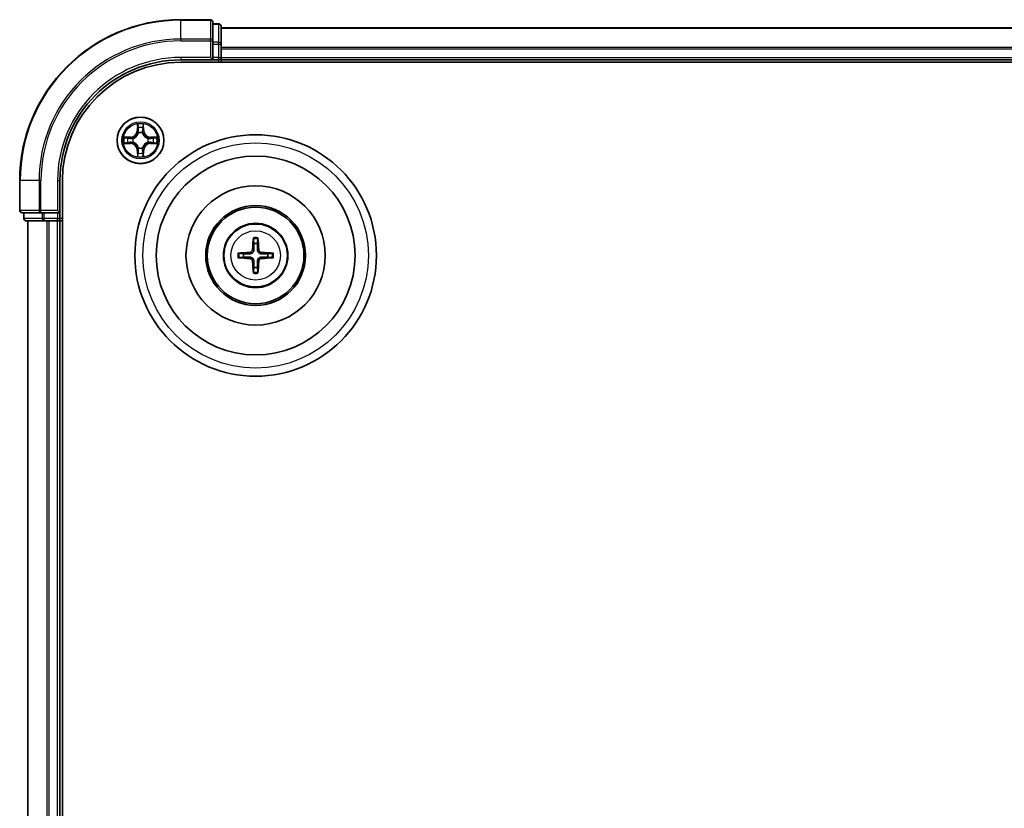
# Model space of a CAD drawing. Units: millimetres. Extents: x 0 to 6567, y 0 to 1405.
# Drawn here: x 1806 to 1928, y 846 to 944 of the extents above; entities that cross this region are included whole.
import ezdxf

# ---------------------------------------------------------------- set-up
doc = ezdxf.new("R2010")
doc.units = ezdxf.units.MM
doc.header["$LTSCALE"] = 0.666667
doc.layers.add('Visible (ISO)', color=7, linetype='Continuous', lineweight=35)
doc.layers.add('Visible Narrow (ISO)', color=7, linetype='Continuous', lineweight=25)

msp = doc.modelspace()

# ---------------------------------------------------------------- linework, layer by layer
at = {"layer": 'Visible (ISO)'}
for p, q in [((1829.7511, 944.0901), (1826.0511, 944.0901)), ((1830.0511, 941.4496), (1830.0511, 943.7901)), ((1830.7511, 943.5901), (1830.0511, 943.5901)), ((1831.0511, 941.0487), (1831.0511, 943.2901)), ((1831.0511, 943.0901), (2031.0511, 943.0901)), ((1830.0511, 941.0487), (1830.0511, 941.4496)), ((1830.0511, 941.0487), (1830.0511, 939.3901)), ((1831.0511, 940.6732), (1831.0511, 941.0487)), ((1831.0511, 940.6732), (1831.0511, 940.4496)), ((1831.0511, 939.3901), (1831.0511, 940.4496)), ((1826.0511, 939.0901), (1830.0511, 939.0901)), ((1829.7511, 939.3901), (1830.0511, 939.0901)), ((1830.0511, 939.0901), (1830.0511, 939.3901)), ((1830.0511, 939.0901), (1830.7511, 939.0901)), ((1831.0511, 939.3901), (1831.0511, 939.0901)), ((1831.0511, 938.7901), (1831.0511, 939.0901)), ((1831.0511, 939.0901), (2031.0511, 939.0901)), ((1826.0511, 938.7901), (2036.0511, 938.7901)), ((1806.0511, 924.0901), (1806.0511, 920.3901)), ((1811.0511, 920.0901), (1811.0511, 924.0901)), ((1811.3511, 764.0901), (1811.3511, 924.0901)), ((1806.3511, 920.0901), (1808.6916, 920.0901)), ((1806.5511, 920.0901), (1806.5511, 919.3901)), ((1808.6916, 920.0901), (1809.0924, 920.0901)), ((1810.7511, 920.0901), (1809.0924, 920.0901)), ((1811.0511, 920.0901), (1810.7511, 920.3901)), ((1810.7511, 920.0901), (1811.0511, 920.0901)), ((1811.0511, 919.3901), (1811.0511, 920.0901)), ((1806.8511, 919.0901), (1809.0924, 919.0901)), ((1807.0511, 769.0901), (1807.0511, 919.0901)), ((1809.0924, 919.0901), (1809.468, 919.0901)), ((1809.6916, 919.0901), (1809.468, 919.0901)), ((1809.6916, 919.0901), (1810.7511, 919.0901)), ((1811.0511, 919.0901), (1810.7511, 919.0901)), ((1811.0511, 919.0901), (1811.3511, 919.0901)), ((1811.0511, 769.0901), (1811.0511, 919.0901))]:
    msp.add_line(p, q, dxfattribs=at)
for centre, radius in [((1821.0511, 929.0901), 2.9), ((1835.3511, 914.7901), 15), ((1835.3511, 914.7901), 12.35), ((1835.3511, 914.7901), 8.65), ((1835.3511, 914.7901), 6.2), ((1835.3511, 914.7901), 6), ((1835.3511, 914.7901), 4)]:
    msp.add_circle(centre, radius, dxfattribs=at)
for centre, radius, start, end in [((1826.0511, 924.0901), 20, 90, 180), ((1829.7511, 943.7901), 0.3, 0, 90), ((1830.7511, 943.2901), 0.3, 0, 90), ((1826.0511, 924.0901), 15, 90, 180), ((1830.7511, 939.3901), 0.3, 270, 0), ((1826.0511, 924.0901), 14.7, 90, 180), ((1821.0511, 929.0901), 1.2295, 169.186733, 169.187283), ((1821.0511, 929.0901), 1.2295, 167.061604, 167.063405), ((1821.0511, 929.0901), 1.2295, 102.936595, 102.938396), ((1821.0511, 929.0901), 1.2295, 100.812717, 100.813267), ((1821.0511, 929.0901), 1.2295, 79.186733, 79.187283), ((1821.0511, 929.0901), 1.2295, 77.061604, 77.063405), ((1821.0511, 929.0901), 1.2295, 12.936595, 12.938396), ((1821.0511, 929.0901), 1.2295, 10.812717, 10.813267), ((1821.0511, 929.0901), 1.2295, 190.812717, 190.813267), ((1821.0511, 929.0901), 1.2295, 192.936595, 192.938396), ((1821.0511, 929.0901), 1.2295, 347.061604, 347.063405), ((1821.0511, 929.0901), 1.2295, 349.186733, 349.187283), ((1821.0511, 929.0901), 1.2295, 257.061604, 257.063405), ((1821.0511, 929.0901), 1.2295, 259.186733, 259.187283), ((1821.0511, 929.0901), 1.2295, 280.812717, 280.813267), ((1821.0511, 929.0901), 1.2295, 282.936595, 282.938396), ((1806.3511, 920.3901), 0.3, 180, 270), ((1806.8511, 919.3901), 0.3, 180, 270), ((1810.7511, 919.3901), 0.3, 270, 0), ((1835.3511, 914.7901), 1.5014, 81.889702, 98.110298), ((1835.3511, 914.7901), 1.5014, 171.889702, 188.110298), ((1835.3511, 914.7901), 1.5014, 351.889702, 8.110298), ((1835.3511, 914.7901), 1.5014, 261.889702, 278.110298)]:
    msp.add_arc(centre, radius, start, end, dxfattribs=at)
for centre, major_axis, start_param, end_param in [((1835.4907, 914.7829), (-0.3328, -6.49), 4.36827571, 4.60726001), ((1835.2115, 914.7829), (-0.3328, 6.49), 4.81751795, 5.05650225), ((1835.3582, 914.6504), (-6.49, -0.3328), 4.81751795, 5.05650225), ((1835.3439, 914.6504), (-6.49, 0.3328), 4.36827571, 4.60726001), ((1835.3582, 914.9297), (6.49, -0.3328), 4.36827571, 4.60726001), ((1835.4907, 914.7972), (0.3328, -6.49), 4.81751795, 5.05650225), ((1835.2115, 914.7972), (0.3328, 6.49), 4.36827571, 4.60726001), ((1835.3439, 914.9297), (6.49, 0.3328), 4.81751795, 5.05650225)]:
    msp.add_ellipse(centre, major_axis=major_axis, ratio=0.08715574, start_param=start_param, end_param=end_param, dxfattribs=at)
for points, knots in [([(1820.7505, 930.8488), (1820.7485, 930.9301), (1820.7025, 931.0213), (1820.6615, 931.1109), (1820.6611, 931.1119), (1820.6606, 931.1128)], [0, 0, 0, 0, 0.0320559737, 0.0320559737, 0.0323943032, 0.0323943032, 0.0323943032, 0.0323943032]), ([(1820.6606, 931.1128), (1820.6609, 931.1118), (1820.6611, 931.1107), (1820.6632, 931.1003), (1820.6652, 931.0909), (1820.6672, 931.0815)], [-0.03239430317, -0.03239430317, -0.03239430317, -0.03239430317, -0.03205597372, -0.03205597372, -0.02897275834, -0.02897275834, -0.02897275834, -0.02897275834]), ([(1821.4415, 931.1128), (1821.4411, 931.1119), (1821.4407, 931.1109), (1821.4399, 931.1093), (1821.4396, 931.1087), (1821.4393, 931.108)], [-0.000338329447, -0.000338329447, -0.000338329447, -0.000338329447, 0, 0, 0.000241517914, 0.000241517914, 0.000241517914, 0.000241517914]), ([(1821.4404, 931.1076), (1821.4406, 931.1083), (1821.4407, 931.109), (1821.4411, 931.1107), (1821.4413, 931.1118), (1821.4415, 931.1128)], [-0.000230599076, -0.000230599076, -0.000230599076, -0.000230599076, 0, 0, 0.000338329447, 0.000338329447, 0.000338329447, 0.000338329447]), ([(1819.0336, 929.4794), (1819.0329, 929.4796), (1819.0321, 929.4797), (1819.0304, 929.4801), (1819.0294, 929.4803), (1819.0284, 929.4805)], [-0.000230599076, -0.000230599076, -0.000230599076, -0.000230599076, 0, 0, 0.000338329447, 0.000338329447, 0.000338329447, 0.000338329447]), ([(1819.0284, 929.4805), (1819.0293, 929.4801), (1819.0302, 929.4797), (1819.0318, 929.4789), (1819.0325, 929.4786), (1819.0332, 929.4783)], [-0.000338329447, -0.000338329447, -0.000338329447, -0.000338329447, 0, 0, 0.000241517914, 0.000241517914, 0.000241517914, 0.000241517914]), ([(1822.8098, 929.3906), (1822.8912, 929.3927), (1822.9824, 929.4386), (1823.0719, 929.4797), (1823.0729, 929.4801), (1823.0738, 929.4805)], [0, 0, 0, 0, 0.0320559737, 0.0320559737, 0.0323943032, 0.0323943032, 0.0323943032, 0.0323943032]), ([(1823.0738, 929.4805), (1823.0728, 929.4803), (1823.0717, 929.4801), (1823.0613, 929.4779), (1823.0519, 929.4759), (1823.0425, 929.474)], [-0.03239430317, -0.03239430317, -0.03239430317, -0.03239430317, -0.03205597372, -0.03205597372, -0.02897275834, -0.02897275834, -0.02897275834, -0.02897275834]), ([(1819.2924, 928.7895), (1819.211, 928.7875), (1819.1198, 928.7415), (1819.0302, 928.7005), (1819.0293, 928.7001), (1819.0284, 928.6996)], [0, 0, 0, 0, 0.0320559737, 0.0320559737, 0.0323943032, 0.0323943032, 0.0323943032, 0.0323943032]), ([(1819.0284, 928.6996), (1819.0294, 928.6998), (1819.0304, 928.7001), (1819.0408, 928.7022), (1819.0502, 928.7042), (1819.0597, 928.7062)], [-0.03239430317, -0.03239430317, -0.03239430317, -0.03239430317, -0.03205597372, -0.03205597372, -0.02897275834, -0.02897275834, -0.02897275834, -0.02897275834]), ([(1823.0686, 928.7007), (1823.0693, 928.7006), (1823.07, 928.7004), (1823.0717, 928.7001), (1823.0728, 928.6998), (1823.0738, 928.6996)], [-0.000230599076, -0.000230599076, -0.000230599076, -0.000230599076, 0, 0, 0.000338329447, 0.000338329447, 0.000338329447, 0.000338329447]), ([(1823.0738, 928.6996), (1823.0729, 928.7001), (1823.0719, 928.7005), (1823.0703, 928.7012), (1823.0697, 928.7015), (1823.069, 928.7018)], [-0.000338329447, -0.000338329447, -0.000338329447, -0.000338329447, 0, 0, 0.000241517914, 0.000241517914, 0.000241517914, 0.000241517914]), ([(1820.6617, 927.0725), (1820.6616, 927.0718), (1820.6614, 927.0711), (1820.6611, 927.0694), (1820.6609, 927.0684), (1820.6606, 927.0674)], [-0.000230599076, -0.000230599076, -0.000230599076, -0.000230599076, 0, 0, 0.000338329447, 0.000338329447, 0.000338329447, 0.000338329447]), ([(1820.6606, 927.0674), (1820.6611, 927.0683), (1820.6615, 927.0692), (1820.6622, 927.0708), (1820.6625, 927.0715), (1820.6629, 927.0722)], [-0.000338329447, -0.000338329447, -0.000338329447, -0.000338329447, 0, 0, 0.000241517914, 0.000241517914, 0.000241517914, 0.000241517914]), ([(1821.3516, 927.3314), (1821.3537, 927.25), (1821.3996, 927.1588), (1821.4407, 927.0692), (1821.4411, 927.0683), (1821.4415, 927.0674)], [0, 0, 0, 0, 0.0320559737, 0.0320559737, 0.0323943032, 0.0323943032, 0.0323943032, 0.0323943032]), ([(1821.4415, 927.0674), (1821.4413, 927.0684), (1821.4411, 927.0694), (1821.4389, 927.0798), (1821.4369, 927.0892), (1821.435, 927.0987)], [-0.03239430317, -0.03239430317, -0.03239430317, -0.03239430317, -0.03205597372, -0.03205597372, -0.02897275834, -0.02897275834, -0.02897275834, -0.02897275834]), ([(1835.0679, 916.8438), (1835.0672, 916.8498), (1835.0666, 916.8581), (1835.0659, 916.8779), (1835.0658, 916.8933), (1835.0662, 916.9221), (1835.0668, 916.9406), (1835.0683, 916.9701), (1835.0694, 916.9861), (1835.0705, 916.9997)], [0.0427285558, 0.0427285558, 0.0427285558, 0.0427285558, 0.0464696768, 0.0464696768, 0.0511089018, 0.0511089018, 0.0558160505, 0.0558160505, 0.05997866, 0.05997866, 0.05997866, 0.05997866]), ([(1835.6317, 916.9997), (1835.6328, 916.9861), (1835.6338, 916.9701), (1835.6353, 916.9406), (1835.636, 916.9221), (1835.6364, 916.8933), (1835.6363, 916.8779), (1835.6356, 916.8581), (1835.635, 916.8498), (1835.6343, 916.8438)], [0.0145600729, 0.0145600729, 0.0145600729, 0.0145600729, 0.0187226824, 0.0187226824, 0.0234298311, 0.0234298311, 0.0280690561, 0.0280690561, 0.0318101771, 0.0318101771, 0.0318101771, 0.0318101771]), ([(1833.1415, 915.0706), (1833.155, 915.0718), (1833.171, 915.0728), (1833.2006, 915.0743), (1833.219, 915.075), (1833.2478, 915.0754), (1833.2633, 915.0753), (1833.283, 915.0746), (1833.2914, 915.074), (1833.2974, 915.0733)], [0.0145600729, 0.0145600729, 0.0145600729, 0.0145600729, 0.0187226824, 0.0187226824, 0.0234298311, 0.0234298311, 0.0280690561, 0.0280690561, 0.0318101771, 0.0318101771, 0.0318101771, 0.0318101771]), ([(1834.9631, 915.4928), (1834.9606, 915.4514), (1834.9498, 915.4077), (1834.9115, 915.328), (1834.8841, 915.292), (1834.8222, 915.2361), (1834.7837, 915.2124), (1834.7116, 915.1864), (1834.6796, 915.18), (1834.6484, 915.178)], [-0.2036008779, -0.2036008779, -0.2036008779, -0.2036008779, -0.1911010993, -0.1911010993, -0.1786013208, -0.1786013208, -0.1660772065, -0.1660772065, -0.1569242716, -0.1569242716, -0.1569242716, -0.1569242716]), ([(1835.1347, 915.484), (1835.1335, 915.4397), (1835.1279, 915.3952), (1835.1065, 915.319), (1835.0912, 915.2807), (1835.0497, 915.2084), (1835.0234, 915.1744), (1834.9668, 915.1178), (1834.9327, 915.0915), (1834.8604, 915.05), (1834.8222, 915.0346), (1834.7459, 915.0133), (1834.7014, 915.0076), (1834.6572, 915.0065)], [-0.0904759453, -0.0904759453, -0.0904759453, -0.0904759453, -0.0767442635, -0.0767442635, -0.0647330986, -0.0647330986, -0.0527219337, -0.0527219337, -0.0407107688, -0.0407107688, -0.028699604, -0.028699604, -0.0149679222, -0.0149679222, -0.0149679222, -0.0149679222]), ([(1836.045, 915.0065), (1836.0008, 915.0076), (1835.9563, 915.0133), (1835.88, 915.0346), (1835.8417, 915.05), (1835.7694, 915.0915), (1835.7354, 915.1178), (1835.6788, 915.1744), (1835.6525, 915.2084), (1835.611, 915.2807), (1835.5956, 915.319), (1835.5743, 915.3952), (1835.5686, 915.4397), (1835.5675, 915.484)], [-0.0904759453, -0.0904759453, -0.0904759453, -0.0904759453, -0.0767442635, -0.0767442635, -0.0647330986, -0.0647330986, -0.0527219337, -0.0527219337, -0.0407107688, -0.0407107688, -0.028699604, -0.028699604, -0.0149679222, -0.0149679222, -0.0149679222, -0.0149679222]), ([(1836.0538, 915.178), (1836.0124, 915.1805), (1835.9687, 915.1914), (1835.889, 915.2296), (1835.853, 915.2571), (1835.7971, 915.3189), (1835.7734, 915.3575), (1835.7474, 915.4295), (1835.7411, 915.4616), (1835.739, 915.4928)], [-0.2036008625, -0.2036008625, -0.2036008625, -0.2036008625, -0.191101084, -0.191101084, -0.1786013054, -0.1786013054, -0.1660771911, -0.1660771911, -0.1569242563, -0.1569242563, -0.1569242563, -0.1569242563]), ([(1837.4048, 915.0733), (1837.4108, 915.074), (1837.4192, 915.0746), (1837.4389, 915.0753), (1837.4543, 915.0754), (1837.4831, 915.075), (1837.5016, 915.0743), (1837.5311, 915.0728), (1837.5471, 915.0718), (1837.5607, 915.0706)], [0.0427285558, 0.0427285558, 0.0427285558, 0.0427285558, 0.0464696768, 0.0464696768, 0.0511089018, 0.0511089018, 0.0558160505, 0.0558160505, 0.05997866, 0.05997866, 0.05997866, 0.05997866]), ([(1833.2974, 914.5069), (1833.2914, 914.5062), (1833.283, 914.5056), (1833.2633, 914.5049), (1833.2478, 914.5047), (1833.219, 914.5052), (1833.2006, 914.5058), (1833.171, 914.5073), (1833.155, 914.5084), (1833.1415, 914.5095)], [0.0427285558, 0.0427285558, 0.0427285558, 0.0427285558, 0.0464696768, 0.0464696768, 0.0511089018, 0.0511089018, 0.0558160505, 0.0558160505, 0.05997866, 0.05997866, 0.05997866, 0.05997866]), ([(1834.6484, 914.4021), (1834.6897, 914.3996), (1834.7335, 914.3888), (1834.8132, 914.3505), (1834.8491, 914.3231), (1834.9051, 914.2612), (1834.9288, 914.2227), (1834.9548, 914.1506), (1834.9611, 914.1186), (1834.9631, 914.0874)], [-0.2036008625, -0.2036008625, -0.2036008625, -0.2036008625, -0.191101084, -0.191101084, -0.1786013054, -0.1786013054, -0.1660771911, -0.1660771911, -0.1569242563, -0.1569242563, -0.1569242563, -0.1569242563]), ([(1834.6572, 914.5737), (1834.7014, 914.5725), (1834.7459, 914.5669), (1834.8222, 914.5455), (1834.8604, 914.5302), (1834.9327, 914.4887), (1834.9668, 914.4624), (1835.0234, 914.4058), (1835.0497, 914.3717), (1835.0912, 914.2994), (1835.1065, 914.2612), (1835.1279, 914.1849), (1835.1335, 914.1404), (1835.1347, 914.0962)], [-0.0904759453, -0.0904759453, -0.0904759453, -0.0904759453, -0.0767442635, -0.0767442635, -0.0647330986, -0.0647330986, -0.0527219337, -0.0527219337, -0.0407107688, -0.0407107688, -0.028699604, -0.028699604, -0.0149679222, -0.0149679222, -0.0149679222, -0.0149679222]), ([(1835.5675, 914.0962), (1835.5686, 914.1404), (1835.5743, 914.1849), (1835.5956, 914.2612), (1835.611, 914.2994), (1835.6525, 914.3717), (1835.6788, 914.4058), (1835.7354, 914.4624), (1835.7694, 914.4887), (1835.8417, 914.5302), (1835.88, 914.5455), (1835.9563, 914.5669), (1836.0008, 914.5725), (1836.045, 914.5737)], [-0.0904759453, -0.0904759453, -0.0904759453, -0.0904759453, -0.0767442635, -0.0767442635, -0.0647330986, -0.0647330986, -0.0527219337, -0.0527219337, -0.0407107688, -0.0407107688, -0.028699604, -0.028699604, -0.0149679222, -0.0149679222, -0.0149679222, -0.0149679222]), ([(1835.739, 914.0874), (1835.7415, 914.1287), (1835.7524, 914.1725), (1835.7906, 914.2522), (1835.8181, 914.2881), (1835.8799, 914.3441), (1835.9185, 914.3678), (1835.9905, 914.3938), (1836.0226, 914.4001), (1836.0538, 914.4021)], [-0.2036008779, -0.2036008779, -0.2036008779, -0.2036008779, -0.1911010993, -0.1911010993, -0.1786013208, -0.1786013208, -0.1660772065, -0.1660772065, -0.1569242716, -0.1569242716, -0.1569242716, -0.1569242716]), ([(1837.5607, 914.5095), (1837.5471, 914.5084), (1837.5311, 914.5073), (1837.5016, 914.5058), (1837.4831, 914.5052), (1837.4543, 914.5047), (1837.4389, 914.5049), (1837.4192, 914.5056), (1837.4108, 914.5062), (1837.4048, 914.5069)], [0.0145600729, 0.0145600729, 0.0145600729, 0.0145600729, 0.0187226824, 0.0187226824, 0.0234298311, 0.0234298311, 0.0280690561, 0.0280690561, 0.0318101771, 0.0318101771, 0.0318101771, 0.0318101771]), ([(1835.0705, 912.5805), (1835.0694, 912.594), (1835.0683, 912.61), (1835.0668, 912.6396), (1835.0662, 912.658), (1835.0658, 912.6868), (1835.0659, 912.7023), (1835.0666, 912.722), (1835.0672, 912.7304), (1835.0679, 912.7364)], [0.0145600729, 0.0145600729, 0.0145600729, 0.0145600729, 0.0187226824, 0.0187226824, 0.0234298311, 0.0234298311, 0.0280690561, 0.0280690561, 0.0318101771, 0.0318101771, 0.0318101771, 0.0318101771]), ([(1835.6343, 912.7364), (1835.635, 912.7304), (1835.6356, 912.722), (1835.6363, 912.7023), (1835.6364, 912.6868), (1835.636, 912.658), (1835.6353, 912.6396), (1835.6338, 912.61), (1835.6328, 912.594), (1835.6317, 912.5805)], [0.0427285558, 0.0427285558, 0.0427285558, 0.0427285558, 0.0464696768, 0.0464696768, 0.0511089018, 0.0511089018, 0.0558160505, 0.0558160505, 0.05997866, 0.05997866, 0.05997866, 0.05997866])]:
    msp.add_open_spline(points, degree=3, knots=knots, dxfattribs=at)
for points in [[(1820.6672, 931.0815), (1820.6858, 930.9929), (1820.7045, 930.9031), (1820.7054, 930.8225)], [(1823.0425, 929.474), (1822.9539, 929.4553), (1822.8641, 929.4367), (1822.7835, 929.4358)], [(1819.0597, 928.7062), (1819.1482, 928.7248), (1819.2381, 928.7435), (1819.3187, 928.7444)], [(1821.435, 927.0987), (1821.4164, 927.1872), (1821.3977, 927.277), (1821.3968, 927.3577)]]:
    msp.add_open_spline(points, degree=3, dxfattribs=at)
for points, weights in [([(1835.0679, 916.8438), (1835.1093, 916.5147), (1835.1393, 916.2765)], [1.07090461894, 1.10005830607, 1.10095181051]), ([(1835.1393, 916.2765), (1835.1365, 915.7412), (1835.1347, 915.484)], [1, 1.44873413118, 1.8284082018]), ([(1835.5629, 916.2765), (1835.5929, 916.5147), (1835.6343, 916.8438)], [1.1009518171, 1.10005831231, 1.07090462306]), ([(1835.5675, 915.484), (1835.5657, 915.7412), (1835.5629, 916.2765)], [1.8284082018, 1.44873413118, 1]), ([(1833.8647, 915.0019), (1833.6265, 915.0319), (1833.2974, 915.0733)], [1.10095181958, 1.10005831466, 1.07090462461]), ([(1834.6572, 915.0065), (1834.3999, 915.0047), (1833.8647, 915.0019)], [1.8284082018, 1.44873413118, 1]), ([(1836.8375, 915.0019), (1836.3022, 915.0047), (1836.045, 915.0065)], [1, 1.44873413118, 1.8284082018]), ([(1837.4048, 915.0733), (1837.0757, 915.0319), (1836.8375, 915.0019)], [1.07090462204, 1.10005831076, 1.10095181546]), ([(1833.2974, 914.5069), (1833.6265, 914.5483), (1833.8647, 914.5783)], [1.07090462204, 1.10005831076, 1.10095181546]), ([(1833.8647, 914.5783), (1834.3999, 914.5755), (1834.6572, 914.5737)], [1, 1.44873413118, 1.8284082018]), ([(1835.1347, 914.0962), (1835.1365, 913.8389), (1835.1393, 913.3037)], [1.8284082018, 1.44873413118, 1]), ([(1835.5629, 913.3037), (1835.5657, 913.8389), (1835.5675, 914.0962)], [1, 1.44873413118, 1.8284082018]), ([(1836.045, 914.5737), (1836.3022, 914.5755), (1836.8375, 914.5783)], [1.8284082018, 1.44873413118, 1]), ([(1836.8375, 914.5783), (1837.0757, 914.5483), (1837.4048, 914.5069)], [1.10095181958, 1.10005831466, 1.07090462461]), ([(1835.1393, 913.3037), (1835.1093, 913.0655), (1835.0679, 912.7364)], [1.1009518171, 1.10005831231, 1.07090462306]), ([(1835.6343, 912.7364), (1835.5929, 913.0655), (1835.5629, 913.3037)], [1.07090461894, 1.10005830607, 1.10095181051])]:
    msp.add_rational_spline(points, weights, degree=2, dxfattribs=at)
at = {"layer": 'Visible Narrow (ISO)'}
for p, q in [((1826.0511, 944.0205), (1826.0511, 944.0901)), ((1826.0511, 944.0205), (1829.7511, 944.0205)), ((1826.0511, 941.68), (1826.0511, 944.0205)), ((1829.7511, 944.0205), (1829.7511, 944.0901)), ((1829.7511, 944.0205), (1829.7511, 941.68)), ((1830.0511, 943.5205), (1830.7511, 943.5205)), ((1830.7511, 943.5205), (1830.7511, 943.5901)), ((1830.7511, 943.5205), (1830.7511, 941.2792)), ((1831.0511, 943.0205), (2031.0511, 943.0205)), ((1829.7511, 941.68), (1826.0511, 941.68)), ((1826.0511, 941.68), (1826.0511, 941.4496)), ((1829.7511, 941.4496), (1829.7511, 941.68)), ((1826.0511, 941.4496), (1829.7511, 941.4496)), ((1829.7511, 941.4496), (1829.7511, 939.3901)), ((1829.7511, 941.4496), (1830.0511, 941.4496)), ((1830.7511, 941.2792), (1830.0511, 941.2792)), ((1830.0511, 941.0487), (1830.7511, 941.0487)), ((1830.7511, 941.0487), (1830.7511, 941.2792)), ((1830.7511, 941.0487), (1830.7511, 939.3901)), ((1830.7511, 941.0487), (1831.0511, 941.0487)), ((1831.0511, 940.68), (2031.0511, 940.68)), ((1831.0511, 940.4496), (2031.0511, 940.4496)), ((1826.0511, 939.3901), (1826.0511, 939.0901)), ((1829.7511, 939.3901), (1826.0511, 939.3901)), ((1830.7511, 939.3901), (1830.0511, 939.3901)), ((1830.7511, 939.0901), (1830.7511, 939.3901)), ((1830.7511, 939.3901), (1831.0511, 939.3901)), ((1830.7511, 939.0901), (1830.7511, 938.7901)), ((1831.0511, 939.3901), (2031.0511, 939.3901)), ((1820.6606, 931.1128), (1820.647, 930.3333)), ((1820.6968, 930.3324), (1820.7054, 930.8225)), ((1820.7208, 930.633), (1820.7695, 930.3311)), ((1821.3327, 930.3311), (1821.3813, 930.633)), ((1821.3968, 930.8225), (1821.4053, 930.3324)), ((1821.4551, 930.3333), (1821.4415, 931.1128)), ((1819.8079, 929.4941), (1819.0284, 929.4805)), ((1819.3187, 929.4358), (1819.8088, 929.4443)), ((1819.81, 929.3717), (1819.5081, 929.4203)), ((1819.8088, 929.4443), (1819.8079, 929.4941)), ((1819.8088, 929.4443), (1819.81, 929.3717)), ((1820.1142, 929.3366), (1820.1348, 929.3312)), ((1820.6968, 930.3324), (1820.647, 930.3333)), ((1820.6968, 930.3324), (1820.7695, 930.3311)), ((1820.81, 930.0064), (1820.8046, 930.027)), ((1821.2976, 930.027), (1821.2922, 930.0064)), ((1821.4053, 930.3324), (1821.3327, 930.3311)), ((1821.4053, 930.3324), (1821.4551, 930.3333)), ((1821.9674, 929.3312), (1821.988, 929.3366)), ((1822.2934, 929.4443), (1822.2921, 929.3717)), ((1822.594, 929.4203), (1822.2921, 929.3717)), ((1822.2934, 929.4443), (1822.2943, 929.4941)), ((1822.2934, 929.4443), (1822.7835, 929.4358)), ((1823.0738, 929.4805), (1822.2943, 929.4941)), ((1819.0284, 928.6996), (1819.8079, 928.686)), ((1819.8088, 928.7358), (1819.3187, 928.7444)), ((1819.5081, 928.7598), (1819.81, 928.8085)), ((1819.8088, 928.7358), (1819.8079, 928.686)), ((1819.8088, 928.7358), (1819.81, 928.8085)), ((1820.1348, 928.849), (1820.1142, 928.8435)), ((1820.8046, 928.1532), (1820.81, 928.1738)), ((1821.2922, 928.1738), (1821.2976, 928.1532)), ((1821.988, 928.8435), (1821.9674, 928.849)), ((1822.2921, 928.8085), (1822.594, 928.7598)), ((1822.2934, 928.7358), (1822.2921, 928.8085)), ((1822.7835, 928.7444), (1822.2934, 928.7358)), ((1822.2934, 928.7358), (1822.2943, 928.686)), ((1822.2943, 928.686), (1823.0738, 928.6996)), ((1820.6968, 927.8477), (1820.647, 927.8469)), ((1820.647, 927.8469), (1820.6606, 927.0674)), ((1820.6968, 927.8477), (1820.7695, 927.849)), ((1820.7054, 927.3577), (1820.6968, 927.8477)), ((1820.7695, 927.849), (1820.7208, 927.5471)), ((1821.3813, 927.5471), (1821.3327, 927.849)), ((1821.4053, 927.8477), (1821.3327, 927.849)), ((1821.4053, 927.8477), (1821.3968, 927.3577)), ((1821.4053, 927.8477), (1821.4551, 927.8469)), ((1821.4415, 927.0674), (1821.4551, 927.8469)), ((1806.1206, 924.0901), (1806.0511, 924.0901)), ((1806.1206, 920.3901), (1806.1206, 924.0901)), ((1808.4611, 924.0901), (1806.1206, 924.0901)), ((1808.4611, 924.0901), (1808.4611, 920.3901)), ((1808.4611, 924.0901), (1808.6916, 924.0901)), ((1808.6916, 920.3901), (1808.6916, 924.0901)), ((1810.7511, 924.0901), (1811.0511, 924.0901)), ((1810.7511, 924.0901), (1810.7511, 920.3901)), ((1806.0511, 920.3901), (1806.1206, 920.3901)), ((1808.4611, 920.3901), (1806.1206, 920.3901)), ((1806.6206, 919.3901), (1806.6206, 920.0901)), ((1808.4611, 920.3901), (1808.6916, 920.3901)), ((1810.7511, 920.3901), (1808.6916, 920.3901)), ((1808.6916, 920.0901), (1808.6916, 920.3901)), ((1808.862, 920.0901), (1808.862, 919.3901)), ((1809.0924, 919.3901), (1809.0924, 920.0901)), ((1810.7511, 920.0901), (1810.7511, 919.3901)), ((1806.5511, 919.3901), (1806.6206, 919.3901)), ((1808.862, 919.3901), (1806.6206, 919.3901)), ((1807.1206, 769.0901), (1807.1206, 919.0901)), ((1808.862, 919.3901), (1809.0924, 919.3901)), ((1810.7511, 919.3901), (1809.0924, 919.3901)), ((1809.0924, 919.0901), (1809.0924, 919.3901)), ((1809.4611, 769.0901), (1809.4611, 919.0901)), ((1809.6916, 769.0901), (1809.6916, 919.0901)), ((1810.7511, 919.3901), (1811.0511, 919.3901)), ((1810.7511, 919.0901), (1810.7511, 919.3901)), ((1810.7511, 769.0901), (1810.7511, 919.0901)), ((1811.3511, 919.3901), (1811.0511, 919.3901)), ((1834.6484, 915.178), (1834.6572, 915.0065)), ((1834.9631, 915.4928), (1835.1347, 915.484)), ((1835.739, 915.4928), (1835.5675, 915.484)), ((1836.0538, 915.178), (1836.045, 915.0065)), ((1834.6484, 914.4021), (1834.6572, 914.5737)), ((1834.9631, 914.0874), (1835.1347, 914.0962)), ((1835.739, 914.0874), (1835.5675, 914.0962)), ((1836.0538, 914.4021), (1836.045, 914.5737))]:
    msp.add_line(p, q, dxfattribs=at)
for centre, radius in [((1821.0511, 929.0901), 2.8677), ((1821.0511, 929.0901), 2.3092), ((1821.0511, 929.0901), 2.1415), ((1835.3511, 914.7901), 14), ((1835.3511, 914.7901), 3.9074), ((1835.3511, 914.7901), 3.0689)]:
    msp.add_circle(centre, radius, dxfattribs=at)
for centre, radius, start, end in [((1826.0511, 924.0901), 19.9305, 90, 180), ((1826.0511, 924.0901), 17.59, 90, 180), ((1826.0511, 924.0901), 17.3595, 90, 180), ((1826.0511, 924.0901), 15.3, 90, 180), ((1821.0511, 929.0901), 2.0601, 79.074582, 100.925418), ((1821.0511, 929.0901), 1.6122, 79.692479, 100.307521), ((1821.0511, 929.0901), 2.0601, 169.074582, 190.925418), ((1821.0511, 929.0901), 1.6122, 169.692479, 190.307521), ((1819.793, 930.3482), 0.8542, 271, 359), ((1819.793, 930.3482), 0.904, 271, 359), ((1821.0511, 929.0901), 0.9688, 165.258044, 194.741956), ((1821.0511, 929.0901), 0.9475, 165.258044, 194.741956), ((1821.0511, 929.0901), 0.9688, 75.258044, 104.741956), ((1821.0511, 929.0901), 0.9475, 75.258044, 104.741956), ((1822.3092, 930.3482), 0.904, 181, 269), ((1822.3092, 930.3482), 0.8542, 181, 269), ((1821.0511, 929.0901), 0.9475, 345.258044, 14.741956), ((1821.0511, 929.0901), 0.9688, 345.258044, 14.741956), ((1821.0511, 929.0901), 1.6122, 349.692479, 10.307521), ((1821.0511, 929.0901), 2.0601, 349.074582, 10.925418), ((1819.793, 927.832), 0.8542, 1, 89), ((1819.793, 927.832), 0.904, 1, 89), ((1821.0511, 929.0901), 0.9688, 255.258044, 284.741956), ((1821.0511, 929.0901), 0.9475, 255.258044, 284.741956), ((1822.3092, 927.832), 0.904, 91, 179), ((1822.3092, 927.832), 0.8542, 91, 179), ((1821.0511, 929.0901), 2.0601, 259.074582, 280.925418), ((1821.0511, 929.0901), 1.6122, 259.692479, 280.307521), ((1835.3511, 914.7901), 2.0731, 82.149087, 97.850913), ((1835.3511, 914.7901), 2.2274, 82.76339, 97.23661), ((1835.3511, 914.7901), 2.2274, 172.76339, 187.23661), ((1835.3511, 914.7901), 2.0731, 172.149087, 187.850913), ((1835.3511, 914.7901), 2.0731, 352.149087, 7.850913), ((1835.3511, 914.7901), 2.2274, 352.76339, 7.23661), ((1835.3511, 914.7901), 2.0731, 262.149087, 277.850913), ((1835.3511, 914.7901), 2.2274, 262.76339, 277.23661)]:
    msp.add_arc(centre, radius, start, end, dxfattribs=at)
for centre, major_axis, ratio, start_param, end_param in [((1829.7511, 943.7901), (0.3, 0), 0.76822128, 0, 1.57079633), ((1830.7511, 943.2901), (0.3, 0), 0.76822128, 0, 1.57079633), ((1829.7511, 941.4496), (0.3, 0), 0.76822128, 0, 1.57079633), ((1830.7511, 941.0487), (0.3, 0), 0.76822128, 0, 1.57079633), ((1820.7552, 930.8216), (-0.05, -0.002), 0.54850665, 4.7835784, 6.17876057), ((1820.7403, 931.023), (-0.0019, -0.4402), 0.08673359, 5.18564759, 5.80090347), ((1820.7706, 930.6322), (-0.0494, -0.008), 0.89574018, 4.73044269, 6.08586581), ((1821.3315, 930.6322), (0.0494, -0.008), 0.89574018, 0.19731949, 1.55274262), ((1821.347, 930.8216), (0.05, -0.002), 0.54850665, 0.10442473, 1.4996069), ((1821.3619, 931.023), (-0.0019, 0.4402), 0.08673359, 3.62387449, 4.23913037), ((1819.3196, 929.386), (0.002, 0.05), 0.54850665, 0.10442473, 1.4996069), ((1819.1182, 929.4009), (-0.4402, -0.0019), 0.08673359, 3.62387449, 4.23913037), ((1819.509, 929.3705), (0.008, 0.0494), 0.89574018, 0.19731949, 1.55274262), ((1819.8109, 929.3219), (0.008, 0.0494), 0.89572054, 0.1973017, 1.54834765), ((1820.1575, 929.3252), (-0.0091, 0.0492), 0.87684641, 0.18229136, 1.17990219), ((1820.1575, 929.3252), (-0.0149, 0.0477), 0.41070123, 0.09573579, 1.31868747), ((1820.816, 929.9837), (-0.0492, 0.0091), 0.87684642, 5.10328313, 6.10089396), ((1820.816, 929.9837), (-0.0477, 0.0149), 0.41070123, 4.96449783, 6.18744952), ((1820.8193, 930.3303), (-0.0494, -0.008), 0.89572054, 4.73483766, 6.08588361), ((1821.2829, 930.3303), (0.0494, -0.008), 0.89572054, 0.1973017, 1.54834765), ((1821.2862, 929.9837), (0.0477, 0.0149), 0.41070123, 0.09573579, 1.31868747), ((1821.2862, 929.9837), (0.0492, 0.0091), 0.87684641, 0.18229136, 1.17990219), ((1821.9447, 929.3252), (0.0091, 0.0492), 0.87684642, 5.10328313, 6.10089396), ((1821.9447, 929.3252), (0.0149, 0.0477), 0.41070123, 4.96449783, 6.18744952), ((1822.2913, 929.3219), (-0.008, 0.0494), 0.89572054, 4.73483766, 6.08588361), ((1822.984, 929.4009), (-0.4402, 0.0019), 0.08673359, 5.18564759, 5.80090347), ((1822.5932, 929.3705), (-0.008, 0.0494), 0.89574018, 4.73044269, 6.08586581), ((1822.7826, 929.386), (-0.002, 0.05), 0.54850665, 4.7835784, 6.17876057), ((1819.3196, 928.7942), (0.002, -0.05), 0.54850665, 4.7835784, 6.17876057), ((1819.1182, 928.7792), (-0.4402, 0.0019), 0.08673359, 2.04405494, 2.65931081), ((1819.509, 928.8096), (0.008, -0.0494), 0.89574018, 4.73044269, 6.08586581), ((1819.8109, 928.8583), (0.008, -0.0494), 0.89572054, 4.73483766, 6.08588361), ((1820.1575, 928.8549), (-0.0091, -0.0492), 0.87684642, 5.10328313, 6.10089396), ((1820.1575, 928.8549), (-0.0149, -0.0477), 0.41070123, 4.96449783, 6.18744952), ((1820.816, 928.1965), (-0.0492, -0.0091), 0.87684641, 0.18229136, 1.17990219), ((1820.816, 928.1965), (-0.0477, -0.0149), 0.41070123, 0.09573579, 1.31868747), ((1821.2862, 928.1965), (0.0477, -0.0149), 0.41070123, 4.96449783, 6.18744952), ((1821.2862, 928.1965), (0.0492, -0.0091), 0.87684642, 5.10328313, 6.10089396), ((1821.9447, 928.8549), (0.0149, -0.0477), 0.41070123, 0.09573579, 1.31868747), ((1821.9447, 928.8549), (0.0091, -0.0492), 0.87684641, 0.18229136, 1.17990219), ((1822.2913, 928.8583), (-0.008, -0.0494), 0.89572054, 0.1973017, 1.54834765), ((1822.5932, 928.8096), (-0.008, -0.0494), 0.89574018, 0.19731949, 1.55274262), ((1822.984, 928.7792), (-0.4402, -0.0019), 0.08673359, 0.48228184, 1.09753772), ((1822.7826, 928.7942), (-0.002, -0.05), 0.54850665, 0.10442473, 1.4996069), ((1820.7403, 927.1572), (-0.0019, 0.4402), 0.08673359, 0.48228184, 1.09753772), ((1820.7552, 927.3586), (-0.05, 0.002), 0.54850665, 0.10442473, 1.4996069), ((1820.7706, 927.548), (-0.0494, 0.008), 0.89574018, 0.19731949, 1.55274262), ((1820.8193, 927.8499), (-0.0494, 0.008), 0.89572054, 0.1973017, 1.54834765), ((1821.2829, 927.8499), (0.0494, 0.008), 0.89572054, 4.73483766, 6.08588361), ((1821.3315, 927.548), (0.0494, 0.008), 0.89574018, 4.73044269, 6.08586581), ((1821.347, 927.3586), (0.05, 0.002), 0.54850665, 4.7835784, 6.17876057), ((1821.3619, 927.1572), (-0.0019, -0.4402), 0.08673359, 2.04405494, 2.65931081), ((1806.3511, 920.3901), (0, -0.3), 0.76822128, 4.71238898, 6.28318531), ((1808.6916, 920.3901), (0, -0.3), 0.76822128, 4.71238898, 6.28318531), ((1806.8511, 919.3901), (0, -0.3), 0.76822128, 4.71238898, 6.28318531), ((1809.0924, 919.3901), (0, -0.3), 0.76822128, 4.71238898, 6.28318531)]:
    msp.add_ellipse(centre, major_axis=major_axis, ratio=ratio, start_param=start_param, end_param=end_param, dxfattribs=at)
for points in [[(1820.7626, 930.6762), (1820.7565, 930.7148), (1820.7524, 930.7752), (1820.7505, 930.8488)], [(1820.811, 930.3743), (1820.7949, 930.4749), (1820.7788, 930.5756), (1820.7626, 930.6762)], [(1821.3396, 930.6762), (1821.3234, 930.5756), (1821.3073, 930.4749), (1821.2911, 930.3743)], [(1821.3516, 930.8488), (1821.3498, 930.7752), (1821.3457, 930.7148), (1821.3396, 930.6762)], [(1821.4393, 931.108), (1821.399, 931.02), (1821.3536, 930.9295), (1821.3516, 930.8488)], [(1821.3968, 930.8225), (1821.3978, 930.911), (1821.4202, 931.0107), (1821.4404, 931.1076)], [(1819.0332, 929.4783), (1819.1212, 929.4379), (1819.2116, 929.3926), (1819.2924, 929.3906)], [(1819.3187, 929.4358), (1819.2301, 929.4368), (1819.1305, 929.4592), (1819.0336, 929.4794)], [(1819.2924, 929.3906), (1819.3659, 929.3888), (1819.4264, 929.3847), (1819.4649, 929.3785)], [(1819.4649, 929.3785), (1819.5656, 929.3624), (1819.6662, 929.3462), (1819.7669, 929.3301)], [(1819.7669, 929.3301), (1819.8788, 929.3122), (1819.993, 929.312), (1820.1142, 929.3366)], [(1820.1408, 929.3721), (1820.0255, 929.3518), (1819.9165, 929.3536), (1819.81, 929.3717)], [(1820.7695, 930.3311), (1820.7876, 930.2247), (1820.7894, 930.1157), (1820.769, 930.0004)], [(1820.8046, 930.027), (1820.8292, 930.1481), (1820.829, 930.2624), (1820.811, 930.3743)], [(1821.2911, 930.3743), (1821.2732, 930.2624), (1821.273, 930.1481), (1821.2976, 930.027)], [(1821.3331, 930.0004), (1821.3128, 930.1157), (1821.3146, 930.2247), (1821.3327, 930.3311)], [(1822.2921, 929.3717), (1822.1857, 929.3536), (1822.0767, 929.3518), (1821.9614, 929.3721)], [(1821.988, 929.3366), (1822.1091, 929.312), (1822.2234, 929.3122), (1822.3353, 929.3301)], [(1822.3353, 929.3301), (1822.436, 929.3462), (1822.5366, 929.3624), (1822.6372, 929.3785)], [(1822.6372, 929.3785), (1822.6758, 929.3847), (1822.7362, 929.3888), (1822.8098, 929.3906)], [(1819.4649, 928.8016), (1819.4264, 928.7955), (1819.3659, 928.7914), (1819.2924, 928.7895)], [(1819.7669, 928.85), (1819.6662, 928.8339), (1819.5656, 928.8178), (1819.4649, 928.8016)], [(1820.1142, 928.8435), (1819.993, 928.8682), (1819.8788, 928.868), (1819.7669, 928.85)], [(1819.81, 928.8085), (1819.9165, 928.8266), (1820.0255, 928.8283), (1820.1408, 928.808)], [(1820.769, 928.1798), (1820.7894, 928.0645), (1820.7876, 927.9555), (1820.7695, 927.849)], [(1820.811, 927.8059), (1820.829, 927.9178), (1820.8292, 928.032), (1820.8046, 928.1532)], [(1821.2976, 928.1532), (1821.273, 928.032), (1821.2732, 927.9178), (1821.2911, 927.8059)], [(1821.3327, 927.849), (1821.3146, 927.9555), (1821.3128, 928.0645), (1821.3331, 928.1798)], [(1821.9614, 928.808), (1822.0767, 928.8283), (1822.1857, 928.8266), (1822.2921, 928.8085)], [(1822.3353, 928.85), (1822.2234, 928.868), (1822.1091, 928.8682), (1821.988, 928.8435)], [(1822.6372, 928.8016), (1822.5366, 928.8178), (1822.436, 928.8339), (1822.3353, 928.85)], [(1822.8098, 928.7895), (1822.7362, 928.7914), (1822.6758, 928.7955), (1822.6372, 928.8016)], [(1822.7835, 928.7444), (1822.8721, 928.7434), (1822.9717, 928.721), (1823.0686, 928.7007)], [(1823.069, 928.7018), (1822.981, 928.7422), (1822.8905, 928.7875), (1822.8098, 928.7895)], [(1820.7054, 927.3577), (1820.7044, 927.2691), (1820.682, 927.1694), (1820.6617, 927.0725)], [(1820.6629, 927.0722), (1820.7032, 927.1602), (1820.7485, 927.2506), (1820.7505, 927.3314)], [(1820.7505, 927.3314), (1820.7524, 927.4049), (1820.7565, 927.4654), (1820.7626, 927.5039)], [(1820.7626, 927.5039), (1820.7788, 927.6046), (1820.7949, 927.7052), (1820.811, 927.8059)], [(1821.2911, 927.8059), (1821.3073, 927.7052), (1821.3234, 927.6046), (1821.3396, 927.5039)], [(1821.3396, 927.5039), (1821.3457, 927.4654), (1821.3498, 927.4049), (1821.3516, 927.3314)]]:
    msp.add_open_spline(points, degree=3, dxfattribs=at)
for points, knots in [([(1820.1348, 929.3312), (1820.2188, 929.3585), (1820.3846, 929.4355), (1820.5959, 929.619), (1820.7358, 929.8191), (1820.7895, 929.9433), (1820.81, 930.0064)], [-0.174866013, -0.174866013, -0.174866013, -0.174866013, -0.145995309, -0.117124605, -0.095471577, -0.073818549, -0.073818549, -0.073818549, -0.073818549]), ([(1820.769, 930.0004), (1820.7504, 929.9404), (1820.7015, 929.8223), (1820.5743, 929.6345), (1820.3783, 929.4669), (1820.2207, 929.3969), (1820.1408, 929.3721)], [0.073818549, 0.073818549, 0.073818549, 0.073818549, 0.095471577, 0.117124605, 0.145995309, 0.174866013, 0.174866013, 0.174866013, 0.174866013]), ([(1821.2922, 930.0064), (1821.3195, 929.9223), (1821.3965, 929.7566), (1821.58, 929.5453), (1821.7801, 929.4053), (1821.9044, 929.3517), (1821.9674, 929.3312)], [-0.174866013, -0.174866013, -0.174866013, -0.174866013, -0.145995309, -0.117124605, -0.095471577, -0.073818549, -0.073818549, -0.073818549, -0.073818549]), ([(1821.9614, 929.3721), (1821.9014, 929.3907), (1821.7833, 929.4396), (1821.5955, 929.5668), (1821.4279, 929.7628), (1821.3579, 929.9204), (1821.3331, 930.0004)], [0.073818549, 0.073818549, 0.073818549, 0.073818549, 0.095471577, 0.117124605, 0.145995309, 0.174866013, 0.174866013, 0.174866013, 0.174866013]), ([(1820.81, 928.1738), (1820.7827, 928.2578), (1820.7057, 928.4236), (1820.5222, 928.6349), (1820.3221, 928.7748), (1820.1978, 928.8285), (1820.1348, 928.849)], [-0.174866013, -0.174866013, -0.174866013, -0.174866013, -0.145995309, -0.117124605, -0.095471577, -0.073818549, -0.073818549, -0.073818549, -0.073818549]), ([(1820.1408, 928.808), (1820.2007, 928.7894), (1820.3188, 928.7405), (1820.5067, 928.6133), (1820.6743, 928.4173), (1820.7442, 928.2597), (1820.769, 928.1798)], [0.073818549, 0.073818549, 0.073818549, 0.073818549, 0.095471577, 0.117124605, 0.145995309, 0.174866013, 0.174866013, 0.174866013, 0.174866013]), ([(1821.9674, 928.849), (1821.8833, 928.8217), (1821.7176, 928.7447), (1821.5063, 928.5612), (1821.3663, 928.3611), (1821.3127, 928.2368), (1821.2922, 928.1738)], [-0.174866013, -0.174866013, -0.174866013, -0.174866013, -0.145995309, -0.117124605, -0.095471577, -0.073818549, -0.073818549, -0.073818549, -0.073818549]), ([(1821.3331, 928.1798), (1821.3517, 928.2397), (1821.4006, 928.3578), (1821.5278, 928.5457), (1821.7238, 928.7133), (1821.8815, 928.7832), (1821.9614, 928.808)], [0.073818549, 0.073818549, 0.073818549, 0.073818549, 0.095471577, 0.117124605, 0.145995309, 0.174866013, 0.174866013, 0.174866013, 0.174866013])]:
    msp.add_open_spline(points, degree=3, knots=knots, dxfattribs=at)

doc.saveas('drawing.dxf')
